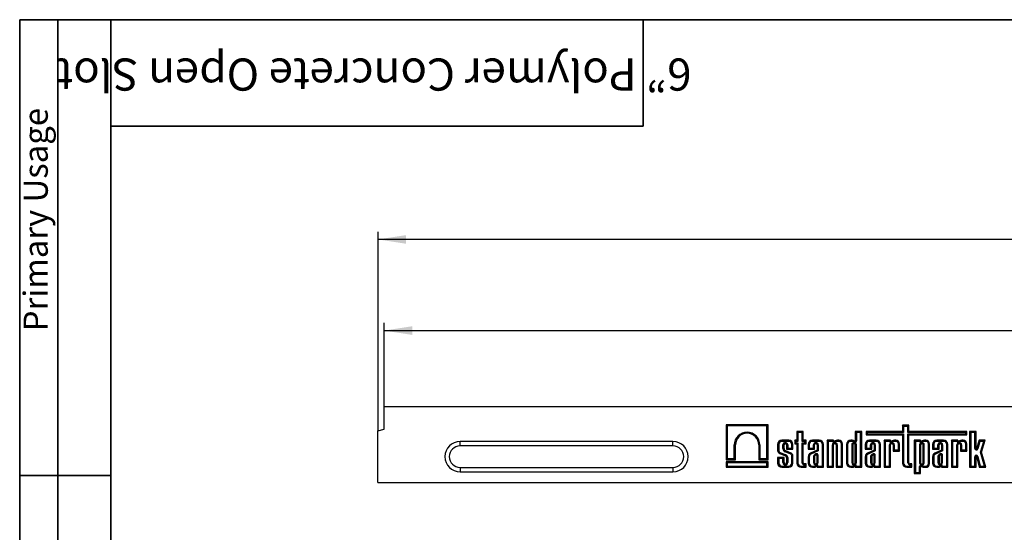
# Model space of a CAD drawing. Units: inches. Extents: x 1.6 to 81.7, y 0.2 to 57.3.
# Drawn here: x 1.6 to 27.1, y 44 to 57.3 of the extents above; entities that cross this region are included whole.
import ezdxf

# ---------------------------------------------------------------- set-up
doc = ezdxf.new("R2010")
doc.units = ezdxf.units.IN
doc.header["$LTSCALE"] = 5
doc.header["$MEASUREMENT"] = 0
doc.linetypes.add('SLD-Solid', pattern=[0])
doc.layers.add('FORMAT', color=7, linetype='SLD-Solid')
doc.styles.add('SLDTEXTSTYLE0', font='CALIBRII.TTF')
doc.styles.add('SLDTEXTSTYLE1', font='CALIBRII.TTF', dxfattribs={"bigfont": 'bigfont'})
doc.styles.add('SLDTEXTSTYLE4', font='CALIBRI.TTF')
doc.dimstyles.new('SLDDIMSTYLE0', dxfattribs={"dimtxt": 0.729167, "dimasz": 0.729167, "dimexe": 0, "dimexo": 0.0625, "dimgap": 0.182292, "dimtad": 2, "dimdec": 6, "dimrnd": 1e-09, "dimzin": 12, "dimdsep": 46, "dimtxsty": 'SLDTEXTSTYLE0', "dimsah": 1, "dimcen": 0.09, "dimadec": 0, "dimazin": 3, "dimtfac": 1, "dimtdec": 1, "dimtofl": 0, "dimtmove": 0, "dimatfit": 3, "dimfxl": 1, "dimfrac": 2, "dimtolj": 1, "dimtzin": 12, "dimarcsym": 0})

# ---------------------------------------------------------------- blocks, each defined once
blk = doc.blocks.new('_D')
at = {"layer": 'FORMAT'}
for p, q in [((30.724, 49.995), (31.262, 49.995)), ((11.01, 47.257), (11.01, 49.423)), ((11.01, 49.226), (50.38, 49.226)), ((50.38, 47.257), (50.38, 49.423))]:
    blk.add_line(p, q, dxfattribs=at)
for points in [[(11.01, 49.226), (11.739, 49.114), (11.739, 49.338)], [(50.38, 49.226), (49.651, 49.338), (49.651, 49.114)]]:
    blk.add_solid(points, dxfattribs=at)
at = {"layer": 'FORMAT', "attachment_point": 1, "style": 'SLDTEXTSTYLE4'}
for s, insert, char_height in [('3', (30.817, 50.633), 0.521), ('39', (29.645, 50.351), 0.7292), ('"', (31.355, 50.351), 0.729), ('8', (30.817, 49.92), 0.521)]:
    blk.add_mtext(s, dxfattribs=dict(at, insert=insert, char_height=char_height))
blk = doc.blocks.new('_D_2')
at = {"layer": 'FORMAT'}
for p, q in [((30.645, 52.357), (31.183, 52.357)), ((10.853, 46.625), (10.853, 51.785)), ((50.38, 47.257), (50.38, 51.785)), ((50.38, 51.588), (10.853, 51.588))]:
    blk.add_line(p, q, dxfattribs=at)
for points in [[(10.853, 51.588), (11.582, 51.476), (11.582, 51.7)], [(50.38, 51.588), (49.651, 51.7), (49.651, 51.476)]]:
    blk.add_solid(points, dxfattribs=at)
at = {"layer": 'FORMAT', "attachment_point": 1, "style": 'SLDTEXTSTYLE4'}
for s, insert, char_height in [('1', (30.738, 52.996), 0.521), ('39', (29.566, 52.713), 0.7292), ('"', (31.276, 52.713), 0.729), ('2', (30.738, 52.283), 0.521)]:
    blk.add_mtext(s, dxfattribs=dict(at, insert=insert, char_height=char_height))

msp = doc.modelspace()

# ---------------------------------------------------------------- linework, layer by layer
at = {"color": 7, "linetype": 'SLD-Solid', "lineweight": 25}
for p, q in [((11.010209, 46.6669105), (11.010209, 47.2574617)), ((11.010209, 47.2574617), (50.3802878, 47.2574617)), ((10.8527287, 46.6247138), (11.010209, 46.6669105)), ((19.8684767, 46.7850207), (19.8684767, 45.8781104)), ((20.9520923, 46.7850207), (19.8684767, 46.7850207)), ((19.8971358, 46.7563617), (19.8684767, 46.7850207)), ((20.9234332, 46.7563617), (19.8971358, 46.7563617)), ((19.8971358, 46.7563617), (19.8971358, 45.9067695)), ((20.9234332, 46.7563617), (20.9520923, 46.7850207)), ((20.9234332, 45.9067695), (20.9234332, 46.7563617)), ((20.9520923, 45.8781104), (20.9520923, 46.7850207)), ((24.6013383, 46.7729881), (24.4358724, 46.7729881)), ((24.4358724, 46.7729881), (24.4358724, 46.6141143)), ((24.4645315, 46.744329), (24.4358724, 46.7729881)), ((24.4645315, 46.744329), (24.4645315, 46.5854552)), ((24.5726792, 46.744329), (24.4645315, 46.744329)), ((24.5726792, 46.744329), (24.6013383, 46.7729881)), ((24.5726792, 46.5854552), (24.5726792, 46.744329)), ((24.6013383, 46.6141143), (24.6013383, 46.7729881)), ((10.8527287, 45.2889577), (10.8527287, 46.6247138)), ((21.8639861, 46.6141143), (21.6985202, 46.6141143)), ((21.6985202, 46.6141143), (21.6985202, 46.3833315)), ((21.7271792, 46.5854552), (21.6985202, 46.6141143)), ((21.7271792, 46.5854552), (21.7271792, 46.3546724)), ((21.835327, 46.5854552), (21.7271792, 46.5854552)), ((21.835327, 46.5854552), (21.8639861, 46.6141143)), ((21.835327, 46.3546724), (21.835327, 46.5854552)), ((21.8639861, 46.3833315), (21.8639861, 46.6141143)), ((23.3781947, 46.6141143), (23.2127288, 46.6141143)), ((23.2127288, 46.6141143), (23.2127288, 46.3650167)), ((23.2413879, 46.5854552), (23.2127288, 46.6141143)), ((23.3495356, 46.5854552), (23.2413879, 46.5854552)), ((23.2413879, 46.5854552), (23.2413879, 46.3650167)), ((23.3495356, 46.5854552), (23.3781947, 46.6141143)), ((23.3495356, 45.7113176), (23.3495356, 46.5854552)), ((23.3781947, 45.6826585), (23.3781947, 46.6141143)), ((24.4358724, 46.6141143), (23.4930701, 46.6141143)), ((23.4930701, 46.6141143), (23.4930701, 46.5219259)), ((23.5217292, 46.5854552), (23.4930701, 46.6141143)), ((23.5217292, 46.550585), (23.4930701, 46.5219259)), ((23.4930701, 46.5219259), (24.4358724, 46.5219259)), ((24.4645315, 46.5854552), (23.5217292, 46.5854552)), ((23.5217292, 46.5854552), (23.5217292, 46.550585)), ((23.5217292, 46.550585), (24.4645315, 46.550585)), ((24.4645315, 46.5854552), (24.4358724, 46.6141143)), ((24.4645315, 46.550585), (24.4358724, 46.5219259)), ((24.4358724, 46.5219259), (24.4358724, 45.7935824)), ((24.4645315, 46.550585), (24.4645315, 45.7935824)), ((24.5726792, 46.5854552), (24.6013383, 46.6141143)), ((26.071681, 46.5854552), (24.5726792, 46.5854552)), ((24.5726792, 46.550585), (24.6013383, 46.5219259)), ((24.5726792, 46.550585), (26.071681, 46.550585)), ((24.5726792, 45.802036), (24.5726792, 46.550585)), ((26.1003401, 46.6141143), (24.6013383, 46.6141143)), ((24.6013383, 46.5219259), (26.1003401, 46.5219259)), ((24.6013383, 45.802036), (24.6013383, 46.5219259)), ((26.071681, 46.5854552), (26.1003401, 46.6141143)), ((26.071681, 46.550585), (26.071681, 46.5854552)), ((26.071681, 46.550585), (26.1003401, 46.5219259)), ((26.1003401, 46.5219259), (26.1003401, 46.6141143)), ((26.338955, 46.6131893), (26.1734891, 46.6131893)), ((26.1734891, 46.6131893), (26.1734891, 45.6826585)), ((26.2021482, 46.5845303), (26.1734891, 46.6131893)), ((26.2021482, 46.5845303), (26.2021482, 45.7113176)), ((26.3102959, 46.5845303), (26.2021482, 46.5845303)), ((26.3102959, 46.5845303), (26.338955, 46.6131893)), ((26.3102959, 46.1690213), (26.3102959, 46.5845303)), ((26.338955, 46.1690213), (26.338955, 46.6131893)), ((18.490524, 46.3519499), (12.978713, 46.3519499)), ((12.978713, 46.2382982), (12.978713, 46.3519499)), ((18.490524, 46.2382982), (12.978713, 46.2382982)), ((18.490524, 46.2382982), (18.490524, 46.3519499)), ((20.0797029, 45.9067695), (20.0797029, 46.2617068)), ((20.0797029, 46.2617068), (20.108362, 46.2617068)), ((20.108362, 45.8781104), (20.108362, 46.2617068)), ((20.7408661, 46.2617069), (20.712207, 46.2617068)), ((20.712207, 46.2617068), (20.712207, 45.8781104)), ((20.7408661, 46.2617069), (20.7408661, 45.9067695)), ((21.2018279, 46.2724077), (21.2018279, 46.1105896)), ((21.230487, 46.2724077), (21.2018279, 46.2724077)), ((21.230487, 46.2724077), (21.230487, 46.1130384)), ((21.4868637, 46.3833315), (21.3127517, 46.3833315)), ((21.3127517, 46.3546724), (21.3127517, 46.3833315)), ((21.4868637, 46.3546724), (21.3127517, 46.3546724)), ((21.3386347, 46.1727103), (21.3386347, 46.2646491)), ((21.3386347, 46.2646491), (21.3672938, 46.2646491)), ((21.3386347, 46.1727103), (21.3672938, 46.1727401)), ((21.3672938, 46.1727401), (21.3672938, 46.2646491)), ((21.4609807, 46.2646493), (21.4323216, 46.2646491)), ((21.4323216, 46.2646491), (21.4323216, 46.1487315)), ((21.4609807, 46.1773906), (21.4323216, 46.1487315)), ((21.4323216, 46.1487315), (21.5977875, 46.1487315)), ((21.4609807, 46.2646493), (21.4609807, 46.1773906)), ((21.4609807, 46.1773906), (21.5691285, 46.1773906)), ((21.4868637, 46.3546724), (21.4868637, 46.3833315)), ((21.5691285, 46.2724077), (21.5977875, 46.2724077)), ((21.5691285, 46.1773906), (21.5691285, 46.2724077)), ((21.5691285, 46.1773906), (21.5977875, 46.1487315)), ((21.5977875, 46.1487315), (21.5977875, 46.2724077)), ((21.6985202, 46.3833315), (21.6472165, 46.3833315)), ((21.6472165, 46.3833315), (21.6472165, 46.2887825)), ((21.6758756, 46.3546724), (21.6472165, 46.3833315)), ((21.6758756, 46.3174416), (21.6472165, 46.2887825)), ((21.6472165, 46.2887825), (21.6985202, 46.2887825)), ((21.6758756, 46.3546724), (21.6758756, 46.3174416)), ((21.7271792, 46.3546724), (21.6758756, 46.3546724)), ((21.6758756, 46.3174416), (21.7271792, 46.3174416)), ((21.7271792, 46.3546724), (21.6985202, 46.3833315)), ((21.7271792, 46.3174416), (21.6985202, 46.2887825)), ((21.6985202, 46.2887825), (21.6985202, 45.7935824)), ((21.7271792, 46.3174416), (21.7271792, 45.7935824)), ((21.835327, 46.3546724), (21.8639861, 46.3833315)), ((21.9088699, 46.3546724), (21.835327, 46.3546724)), ((21.835327, 45.802036), (21.835327, 46.3174416)), ((21.835327, 46.3174416), (21.8639861, 46.2887825)), ((21.835327, 46.3174416), (21.9088699, 46.3174416)), ((21.937529, 46.3833315), (21.8639861, 46.3833315)), ((21.8639861, 45.802036), (21.8639861, 46.2887825)), ((21.8639861, 46.2887825), (21.937529, 46.2887825)), ((21.9088699, 46.3546724), (21.937529, 46.3833315)), ((21.9088699, 46.3174416), (21.9088699, 46.3546724)), ((21.9088699, 46.3174416), (21.937529, 46.2887825)), ((21.937529, 46.2887825), (21.937529, 46.3833315)), ((21.9929002, 46.2724077), (21.9929002, 46.1487315)), ((22.0215593, 46.2724077), (21.9929002, 46.2724077)), ((22.0215593, 46.1773906), (21.9929002, 46.1487315)), ((21.9929002, 46.1487315), (22.1583661, 46.1487315)), ((22.0215593, 46.2724077), (22.0215593, 46.1773906)), ((22.0215593, 46.1773906), (22.129707, 46.1773906)), ((22.277936, 46.3833315), (22.1038241, 46.3833315)), ((22.1038241, 46.3546724), (22.1038241, 46.3833315)), ((22.277936, 46.3546724), (22.1038241, 46.3546724)), ((22.129707, 46.2646491), (22.1583661, 46.2646491)), ((22.129707, 46.1773906), (22.129707, 46.2646491)), ((22.129707, 46.1773906), (22.1583661, 46.1487315)), ((22.1583661, 46.1487315), (22.1583661, 46.2646491)), ((22.252053, 46.2646493), (22.2233939, 46.2646491)), ((22.2233939, 46.2646491), (22.2233939, 46.1278318)), ((22.252053, 46.2646493), (22.252053, 46.1092731)), ((22.277936, 46.3546724), (22.277936, 46.3833315)), ((22.3602008, 46.2724077), (22.3888598, 46.2724077)), ((22.3602008, 45.7113176), (22.3602008, 46.2724077)), ((22.3888598, 45.6826585), (22.3888598, 46.2724077)), ((22.6499379, 46.3833315), (22.484472, 46.3833315)), ((22.484472, 46.3833315), (22.484472, 45.6826585)), ((22.513131, 46.3546724), (22.484472, 46.3833315)), ((22.513131, 46.3546724), (22.513131, 45.7113176)), ((22.6223937, 46.3546724), (22.513131, 46.3546724)), ((22.6212788, 46.2646491), (22.6499379, 46.2646491)), ((22.6212788, 45.7113176), (22.6212788, 46.2646491)), ((22.6302353, 46.363629), (22.6499379, 46.3833315)), ((22.6302353, 46.363629), (22.6499379, 46.363629)), ((22.6499379, 46.363629), (22.6499379, 46.3833315)), ((22.6499379, 45.6826585), (22.6499379, 46.2646491)), ((22.689912, 46.3700539), (22.6611689, 46.3565065)), ((22.6733876, 46.3305826), (22.6611689, 46.3565065)), ((22.7010599, 46.3436253), (22.6733876, 46.3305826)), ((22.7436248, 46.2646493), (22.7149657, 46.2646491)), ((22.7149657, 46.2646491), (22.7149657, 45.6826585)), ((22.7436248, 46.2646493), (22.7436248, 45.7113176)), ((22.7834861, 46.3833315), (22.7470283, 46.3833315)), ((22.7834861, 46.3546724), (22.7484553, 46.3546724)), ((22.7834861, 46.3546724), (22.7834861, 46.3833315)), ((22.8517725, 46.286386), (22.8804316, 46.286386)), ((22.8517725, 45.7113176), (22.8517725, 46.286386)), ((22.8804316, 45.6826585), (22.8804316, 46.286386)), ((22.9822351, 46.2724077), (22.9822351, 45.7935824)), ((23.0108941, 46.2724077), (22.9822351, 46.2724077)), ((23.0108941, 46.2724077), (23.0108941, 45.7935824)), ((23.1304069, 46.3833315), (23.0931589, 46.3833315)), ((23.0931589, 46.3546724), (23.0931589, 46.3833315)), ((23.1296467, 46.3546724), (23.0931589, 46.3546724)), ((23.1190419, 46.2646491), (23.1190419, 45.8027537)), ((23.1190419, 46.2646491), (23.147701, 46.2646491)), ((23.147701, 46.2646491), (23.147701, 45.8027534)), ((23.1803577, 46.3379139), (23.1995749, 46.3591752)), ((23.2413879, 46.3650167), (23.2127288, 46.3650167)), ((23.2413879, 46.2646491), (23.2127288, 46.2646491)), ((23.2127288, 45.8027534), (23.2127288, 46.2646491)), ((23.2413879, 45.8027534), (23.2413879, 46.2646491)), ((23.4708047, 46.2724077), (23.4708047, 46.1487315)), ((23.4994637, 46.2724077), (23.4708047, 46.2724077)), ((23.4994637, 46.1773906), (23.4708047, 46.1487315)), ((23.4708047, 46.1487315), (23.6362706, 46.1487315)), ((23.4994637, 46.2724077), (23.4994637, 46.1773906)), ((23.4994637, 46.1773906), (23.6076115, 46.1773906)), ((23.7558405, 46.3833315), (23.5817285, 46.3833315)), ((23.5817285, 46.3546724), (23.5817285, 46.3833315)), ((23.7558405, 46.3546724), (23.5817285, 46.3546724)), ((23.6076115, 46.2646491), (23.6362706, 46.2646491)), ((23.6076115, 46.1773906), (23.6076115, 46.2646491)), ((23.6076115, 46.1773906), (23.6362706, 46.1487315)), ((23.6362706, 46.1487315), (23.6362706, 46.2646491)), ((23.7299575, 46.2646493), (23.7012984, 46.2646491)), ((23.7012984, 46.2646491), (23.7012984, 46.1278318)), ((23.7299575, 46.2646493), (23.7299575, 46.1092731)), ((23.7558405, 46.3546724), (23.7558405, 46.3833315)), ((23.8381052, 46.2724077), (23.8667643, 46.2724077)), ((23.8381052, 45.7113176), (23.8381052, 46.2724077)), ((23.8667643, 45.6826585), (23.8667643, 46.2724077)), ((24.1265366, 46.3833315), (23.9610707, 46.3833315)), ((23.9610707, 46.3833315), (23.9610707, 45.6826585)), ((23.9897297, 46.3546724), (23.9610707, 46.3833315)), ((23.9897297, 46.3546724), (23.9897297, 45.7113176)), ((24.0989924, 46.3546724), (23.9897297, 46.3546724)), ((24.0978775, 46.2646491), (24.1265366, 46.2646491)), ((24.0978775, 45.7113176), (24.0978775, 46.2646491)), ((24.106834, 46.363629), (24.1265366, 46.3833315)), ((24.106834, 46.363629), (24.1265366, 46.363629)), ((24.1265366, 46.363629), (24.1265366, 46.3833315)), ((24.1265366, 45.6826585), (24.1265366, 46.2646491)), ((24.1665107, 46.3700539), (24.1377676, 46.3565065)), ((24.1499863, 46.3305826), (24.1377676, 46.3565065)), ((24.1776586, 46.3436253), (24.1499863, 46.3305826)), ((24.2202235, 46.2646493), (24.1915644, 46.2646491)), ((24.1915644, 46.2646491), (24.1915644, 46.1030357)), ((24.2202235, 46.2646493), (24.2202235, 46.1316948)), ((24.2600848, 46.3833315), (24.223627, 46.3833315)), ((24.2600848, 46.3546724), (24.225054, 46.3546724)), ((24.2600848, 46.3546724), (24.2600848, 46.3833315)), ((24.3283712, 46.286386), (24.3570303, 46.286386)), ((24.3283712, 46.1316948), (24.3283712, 46.286386)), ((24.3570303, 46.1030357), (24.3570303, 46.286386)), ((24.904687, 46.3833315), (24.7392211, 46.3833315)), ((24.7392211, 46.3833315), (24.7392211, 45.5231442)), ((24.7678801, 46.3546724), (24.7392211, 46.3833315)), ((24.8771428, 46.3546724), (24.7678801, 46.3546724)), ((24.7678801, 46.3546724), (24.7678801, 45.5518032)), ((24.8760279, 46.2646491), (24.904687, 46.2646491)), ((24.8760279, 46.2646491), (24.8760279, 45.8013411)), ((24.8849844, 46.363629), (24.904687, 46.3833315)), ((24.8849844, 46.363629), (24.904687, 46.363629)), ((24.904687, 46.363629), (24.904687, 46.3833315)), ((24.904687, 46.2646491), (24.904687, 45.8013409)), ((24.9446611, 46.3700539), (24.915918, 46.3565065)), ((24.9281367, 46.3305826), (24.915918, 46.3565065)), ((24.9558089, 46.3436253), (24.9281367, 46.3305826)), ((24.9983739, 46.2646491), (24.9697148, 46.2646491)), ((24.9697148, 45.8013409), (24.9697148, 46.2646491)), ((24.9983739, 45.8013409), (24.9983739, 46.2646491)), ((25.0382352, 46.3833315), (25.0017774, 46.3833315)), ((25.0382352, 46.3546724), (25.0032044, 46.3546724)), ((25.0382352, 46.3546724), (25.0382352, 46.3833315)), ((25.1065216, 46.286386), (25.1351807, 46.286386)), ((25.1065216, 45.779604), (25.1065216, 46.286386)), ((25.1351807, 45.779604), (25.1351807, 46.286386)), ((25.2141145, 46.2724077), (25.2141145, 46.1487315)), ((25.2427735, 46.2724077), (25.2141145, 46.2724077)), ((25.2427735, 46.1773906), (25.2141145, 46.1487315)), ((25.2141145, 46.1487315), (25.3795804, 46.1487315)), ((25.2427735, 46.2724077), (25.2427735, 46.1773906)), ((25.2427735, 46.1773906), (25.3509213, 46.1773906)), ((25.4991503, 46.3833315), (25.3250383, 46.3833315)), ((25.3250383, 46.3546724), (25.3250383, 46.3833315)), ((25.4991503, 46.3546724), (25.3250383, 46.3546724)), ((25.3509213, 46.1773906), (25.3509213, 46.2646491)), ((25.3509213, 46.2646491), (25.3795804, 46.2646491)), ((25.3509213, 46.1773906), (25.3795804, 46.1487315)), ((25.3795804, 46.1487315), (25.3795804, 46.2646491)), ((25.4732673, 46.2646493), (25.4446082, 46.2646491)), ((25.4446082, 46.2646491), (25.4446082, 46.1278318)), ((25.4732673, 46.2646493), (25.4732673, 46.1092731)), ((25.4991503, 46.3546724), (25.4991503, 46.3833315)), ((25.581415, 46.2724077), (25.6100741, 46.2724077)), ((25.581415, 45.7113176), (25.581415, 46.2724077)), ((25.6100741, 45.6826585), (25.6100741, 46.2724077)), ((25.8698464, 46.3833315), (25.7043805, 46.3833315)), ((25.7043805, 46.3833315), (25.7043805, 45.6826585)), ((25.7330395, 46.3546724), (25.7043805, 46.3833315)), ((25.7330395, 46.3546724), (25.7330395, 45.7113176)), ((25.8423022, 46.3546724), (25.7330395, 46.3546724)), ((25.8411873, 45.7113176), (25.8411873, 46.2646491)), ((25.8411873, 46.2646491), (25.8698464, 46.2646491)), ((25.8501438, 46.363629), (25.8698464, 46.3833315)), ((25.8501438, 46.363629), (25.8698464, 46.363629)), ((25.8698464, 46.363629), (25.8698464, 46.3833315)), ((25.8698464, 45.6826585), (25.8698464, 46.2646491)), ((25.9098205, 46.3700539), (25.8810774, 46.3565065)), ((25.8932961, 46.3305826), (25.8810774, 46.3565065)), ((25.9209684, 46.3436253), (25.8932961, 46.3305826)), ((25.9635333, 46.2646493), (25.9348742, 46.2646491)), ((25.9348742, 46.2646491), (25.9348742, 46.1030357)), ((25.9635333, 46.2646493), (25.9635333, 46.1316948)), ((26.0033946, 46.3833315), (25.9669368, 46.3833315)), ((26.0033946, 46.3546724), (25.9683638, 46.3546724)), ((26.0033946, 46.3546724), (26.0033946, 46.3833315)), ((26.071681, 46.286386), (26.1003401, 46.286386)), ((26.071681, 46.1316948), (26.071681, 46.286386)), ((26.1003401, 46.1030357), (26.1003401, 46.286386)), ((26.3102959, 46.1690213), (26.338955, 46.1690213)), ((26.41772, 46.3833315), (26.3543864, 46.1668108)), ((26.3818928, 46.158765), (26.3543864, 46.1668108)), ((26.439197, 46.3546724), (26.3818928, 46.158765)), ((26.5768233, 46.3833315), (26.41772, 46.3833315)), ((26.439197, 46.3546724), (26.41772, 46.3833315)), ((26.5378168, 46.3546724), (26.439197, 46.3546724)), ((26.4498797, 46.0738717), (26.5378168, 46.3546724)), ((26.4798391, 46.073641), (26.5768233, 46.3833315)), ((26.5378168, 46.3546724), (26.5768233, 46.3833315)), ((19.8971358, 45.9067695), (19.8684767, 45.8781104)), ((19.8971358, 45.9067695), (20.0797029, 45.9067695)), ((20.0797029, 45.9067695), (20.108362, 45.8781104)), ((20.7408661, 45.9067695), (20.712207, 45.8781104)), ((20.7408661, 45.9067695), (20.9234332, 45.9067695)), ((20.9234332, 45.9067695), (20.9520923, 45.8781104)), ((21.3672938, 45.9364291), (21.2018279, 45.9364291)), ((21.2018279, 45.9364291), (21.2018279, 45.7935824)), ((21.230487, 45.90777), (21.2018279, 45.9364291)), ((21.230487, 45.90777), (21.230487, 45.7935824)), ((21.3386347, 45.90777), (21.230487, 45.90777)), ((21.2554325, 46.043347), (21.4014244, 45.978883)), ((21.2664885, 46.0697938), (21.412513, 46.0053154)), ((21.3386347, 45.90777), (21.3672938, 45.9364291)), ((21.3386347, 45.8027536), (21.3386347, 45.90777)), ((21.3672938, 45.8027534), (21.3672938, 45.9364291)), ((21.5393096, 46.0216917), (21.3987446, 46.0840888)), ((21.5503031, 46.0481675), (21.4098313, 46.1105233)), ((21.4323216, 45.9385385), (21.4323216, 45.8027534)), ((21.4609807, 45.9399371), (21.4609807, 45.8027534)), ((21.5691285, 45.7935824), (21.5691285, 45.9872447)), ((21.5977875, 45.7935824), (21.5977875, 45.9900273)), ((21.9929002, 45.9580223), (21.9929002, 45.7935824)), ((22.0215591, 45.9579173), (21.9929002, 45.9580223)), ((22.0215591, 45.9579173), (22.0215593, 45.7935824)), ((22.2233939, 46.1278318), (22.0522533, 46.0511038)), ((22.252053, 46.1092731), (22.0642281, 46.0250649)), ((22.129707, 45.9600478), (22.129707, 45.8027537)), ((22.1583661, 45.958303), (22.1583661, 45.8027534)), ((22.1928591, 46.0285782), (22.160508, 46.0122398)), ((22.205616, 46.0029143), (22.1755172, 45.9877134)), ((22.252053, 46.1092731), (22.2233939, 46.1278318)), ((22.2233939, 45.8027534), (22.2233939, 45.9950614)), ((22.252053, 45.8027534), (22.252053, 45.9980249)), ((23.4708047, 45.9580223), (23.4708047, 45.7935824)), ((23.4994636, 45.9579173), (23.4708047, 45.9580223)), ((23.4994636, 45.9579173), (23.4994637, 45.7935824)), ((23.7012984, 46.1278318), (23.5301578, 46.0511038)), ((23.7299575, 46.1092731), (23.5421325, 46.0250649)), ((23.6076115, 45.9600478), (23.6076115, 45.8027536)), ((23.6362706, 45.958303), (23.6362706, 45.8027534)), ((23.6707635, 46.0285782), (23.6384124, 46.0122398)), ((23.6835205, 46.0029143), (23.6534217, 45.9877134)), ((23.7299575, 46.1092731), (23.7012984, 46.1278318)), ((23.7012984, 45.8027534), (23.7012984, 45.9950614)), ((23.7299575, 45.8027534), (23.7299575, 45.9980249)), ((24.2202235, 46.1316948), (24.1915644, 46.1030357)), ((24.1915644, 46.1030357), (24.3570303, 46.1030357)), ((24.2202235, 46.1316948), (24.3283712, 46.1316948)), ((24.3283712, 46.1316948), (24.3570303, 46.1030357)), ((25.2141145, 45.9580223), (25.2141145, 45.7935824)), ((25.2427734, 45.9579173), (25.2141145, 45.9580223)), ((25.2427734, 45.9579173), (25.2427735, 45.7935824)), ((25.4446082, 46.1278318), (25.2734676, 46.0511038)), ((25.4732673, 46.1092731), (25.2854423, 46.0250649)), ((25.3509213, 45.9600478), (25.3509213, 45.8027537)), ((25.3795804, 45.958303), (25.3795804, 45.8027534)), ((25.4140733, 46.0285782), (25.3817222, 46.0122398)), ((25.4268303, 46.0029143), (25.3967315, 45.9877134)), ((25.4732673, 46.1092731), (25.4446082, 46.1278318)), ((25.4446082, 45.8027534), (25.4446082, 45.9950614)), ((25.4732673, 45.8027534), (25.4732673, 45.9980249)), ((25.9635333, 46.1316948), (25.9348742, 46.1030357)), ((25.9348742, 46.1030357), (26.1003401, 46.1030357)), ((25.9635333, 46.1316948), (26.071681, 46.1316948)), ((26.071681, 46.1316948), (26.1003401, 46.1030357)), ((26.3102959, 45.7113176), (26.3102959, 45.957731)), ((26.3102959, 45.957731), (26.338955, 45.957731)), ((26.338955, 45.6826585), (26.338955, 45.957731)), ((26.3823021, 45.9664675), (26.3544746, 45.959614)), ((26.3544746, 45.959614), (26.422685, 45.6826585)), ((26.3823021, 45.9664675), (26.4451421, 45.7113176)), ((26.4498797, 46.0738717), (26.4798391, 46.073641)), ((26.5573184, 45.7113176), (26.4498797, 46.0738717)), ((26.5957021, 45.6826585), (26.4798391, 46.073641)), ((12.978713, 45.6781999), (12.978713, 45.5645483)), ((12.978713, 45.6781999), (18.490524, 45.6781999)), ((18.490524, 45.6781999), (18.490524, 45.5645483)), ((19.8684767, 45.8781104), (20.108362, 45.8781104)), ((20.9520923, 45.8263845), (19.8684767, 45.8263845)), ((19.8684767, 45.8263845), (19.8684767, 45.6826585)), ((19.8971358, 45.7977255), (19.8684767, 45.8263845)), ((19.8971358, 45.7113176), (19.8684767, 45.6826585)), ((19.8684767, 45.6826585), (20.9520923, 45.6826585)), ((19.8971358, 45.7977255), (19.8971358, 45.7113176)), ((20.9234332, 45.7977255), (19.8971358, 45.7977255)), ((19.8971358, 45.7113176), (20.9234332, 45.7113176)), ((20.712207, 45.8781104), (20.9520923, 45.8781104)), ((20.9234332, 45.7977255), (20.9520923, 45.8263845)), ((20.9234332, 45.7113176), (20.9234332, 45.7977255)), ((20.9234332, 45.7113176), (20.9520923, 45.6826585)), ((20.9520923, 45.6826585), (20.9520923, 45.8263845)), ((21.230487, 45.7935824), (21.2018279, 45.7935824)), ((21.3127517, 45.7113176), (21.3127517, 45.6826585)), ((21.3127517, 45.7113176), (21.4868637, 45.7113176)), ((21.3127517, 45.6826585), (21.4868637, 45.6826585)), ((21.3386347, 45.8027536), (21.3672938, 45.8027534)), ((21.4609807, 45.8027534), (21.4323216, 45.8027534)), ((21.4868637, 45.7113176), (21.4868637, 45.6826585)), ((21.5691285, 45.7935824), (21.5977875, 45.7935824)), ((21.7271792, 45.7935824), (21.6985202, 45.7935824)), ((21.809444, 45.7113176), (21.809444, 45.6826585)), ((21.809444, 45.7113176), (21.9088699, 45.7113176)), ((21.809444, 45.6826585), (21.937529, 45.6826585)), ((21.835327, 45.802036), (21.8639861, 45.802036)), ((21.937529, 45.774305), (21.891717, 45.774305)), ((21.891717, 45.7456459), (21.891717, 45.774305)), ((21.9088699, 45.7456459), (21.891717, 45.7456459)), ((21.9088699, 45.7456459), (21.937529, 45.774305)), ((21.9088699, 45.7113176), (21.9088699, 45.7456459)), ((21.9088699, 45.7113176), (21.937529, 45.6826585)), ((21.937529, 45.6826585), (21.937529, 45.774305)), ((22.0215593, 45.7935824), (21.9929002, 45.7935824)), ((22.1038241, 45.7113176), (22.1038241, 45.6826585)), ((22.1038241, 45.7113176), (22.1403118, 45.7113176)), ((22.1038241, 45.6826585), (22.141072, 45.6826585)), ((22.129707, 45.8027537), (22.1583661, 45.8027534)), ((22.1910228, 45.7280761), (22.21024, 45.7068148)), ((22.252053, 45.8027534), (22.2233939, 45.8027534)), ((22.2233939, 45.7009733), (22.2233939, 45.6826585)), ((22.2417088, 45.7009733), (22.2233939, 45.7009733)), ((22.2417088, 45.7009733), (22.2233939, 45.6826585)), ((22.2233939, 45.6826585), (22.3888598, 45.6826585)), ((22.250558, 45.7113176), (22.3602008, 45.7113176)), ((22.3602008, 45.7113176), (22.3888598, 45.6826585)), ((22.513131, 45.7113176), (22.484472, 45.6826585)), ((22.484472, 45.6826585), (22.6499379, 45.6826585)), ((22.513131, 45.7113176), (22.6212788, 45.7113176)), ((22.6212788, 45.7113176), (22.6499379, 45.6826585)), ((22.7436248, 45.7113176), (22.7149657, 45.6826585)), ((22.7149657, 45.6826585), (22.8804316, 45.6826585)), ((22.7436248, 45.7113176), (22.8517725, 45.7113176)), ((22.8517725, 45.7113176), (22.8804316, 45.6826585)), ((23.0108941, 45.7935824), (22.9822351, 45.7935824)), ((23.0931589, 45.7113176), (23.0931589, 45.6826585)), ((23.0931589, 45.7113176), (23.1296467, 45.7113176)), ((23.0931589, 45.6826585), (23.1304069, 45.6826585)), ((23.1190419, 45.8027537), (23.147701, 45.8027534)), ((23.1803577, 45.7280761), (23.1995749, 45.7068148)), ((23.2413879, 45.8027534), (23.2127288, 45.8027534)), ((23.2127288, 45.7009733), (23.2127288, 45.6826585)), ((23.2310436, 45.7009733), (23.2127288, 45.7009733)), ((23.2310436, 45.7009733), (23.2127288, 45.6826585)), ((23.2127288, 45.6826585), (23.3781947, 45.6826585)), ((23.2398928, 45.7113176), (23.3495356, 45.7113176)), ((23.3495356, 45.7113176), (23.3781947, 45.6826585)), ((23.4994637, 45.7935824), (23.4708047, 45.7935824)), ((23.5817285, 45.7113176), (23.5817285, 45.6826585)), ((23.5817285, 45.7113176), (23.6182163, 45.7113176)), ((23.5817285, 45.6826585), (23.6189765, 45.6826585)), ((23.6076115, 45.8027536), (23.6362706, 45.8027534)), ((23.6689273, 45.7280761), (23.6881445, 45.7068148)), ((23.7299575, 45.8027534), (23.7012984, 45.8027534)), ((23.7012984, 45.7009733), (23.7012984, 45.6826585)), ((23.7196132, 45.7009733), (23.7012984, 45.7009733)), ((23.7196132, 45.7009733), (23.7012984, 45.6826585)), ((23.7012984, 45.6826585), (23.8667643, 45.6826585)), ((23.7284624, 45.7113176), (23.8381052, 45.7113176)), ((23.8381052, 45.7113176), (23.8667643, 45.6826585)), ((23.9897297, 45.7113176), (23.9610707, 45.6826585)), ((23.9610707, 45.6826585), (24.1265366, 45.6826585)), ((23.9897297, 45.7113176), (24.0978775, 45.7113176)), ((24.0978775, 45.7113176), (24.1265366, 45.6826585)), ((24.4645315, 45.7935824), (24.4358724, 45.7935824)), ((24.5467962, 45.7113176), (24.5467962, 45.6826585)), ((24.5467962, 45.7113176), (24.6462221, 45.7113176)), ((24.5467962, 45.6826585), (24.6748812, 45.6826585)), ((24.5726792, 45.802036), (24.6013383, 45.802036)), ((24.6748812, 45.774305), (24.6290693, 45.774305)), ((24.6290693, 45.7456459), (24.6290693, 45.774305)), ((24.6462221, 45.7456459), (24.6290693, 45.7456459)), ((24.6462221, 45.7456459), (24.6748812, 45.774305)), ((24.6462221, 45.7113176), (24.6462221, 45.7456459)), ((24.6462221, 45.7113176), (24.6748812, 45.6826585)), ((24.6748812, 45.6826585), (24.6748812, 45.774305)), ((24.8760279, 45.8013411), (24.904687, 45.8013409)), ((24.8760279, 45.5518032), (24.8760279, 45.7023611)), ((24.8760279, 45.7023611), (24.904687, 45.7023611)), ((24.904687, 45.5231442), (24.904687, 45.7023611)), ((24.9281367, 45.7354074), (24.915918, 45.7094836)), ((24.915918, 45.7094836), (24.9446611, 45.6959361)), ((24.9281367, 45.7354074), (24.9558089, 45.7223647)), ((24.9983739, 45.8013409), (24.9697148, 45.8013409)), ((25.0017774, 45.6826585), (25.0382352, 45.6826585)), ((25.0032044, 45.7113176), (25.0382352, 45.7113176)), ((25.0382352, 45.7113176), (25.0382352, 45.6826585)), ((25.1065216, 45.779604), (25.1351807, 45.779604)), ((25.2427735, 45.7935824), (25.2141145, 45.7935824)), ((25.3250383, 45.7113176), (25.3250383, 45.6826585)), ((25.3250383, 45.7113176), (25.3615261, 45.7113176)), ((25.3250383, 45.6826585), (25.3622863, 45.6826585)), ((25.3509213, 45.8027537), (25.3795804, 45.8027534)), ((25.4122371, 45.7280761), (25.4314543, 45.7068148)), ((25.4732673, 45.8027534), (25.4446082, 45.8027534)), ((25.4446082, 45.7009733), (25.4446082, 45.6826585)), ((25.462923, 45.7009733), (25.4446082, 45.7009733)), ((25.462923, 45.7009733), (25.4446082, 45.6826585)), ((25.4446082, 45.6826585), (25.6100741, 45.6826585)), ((25.4717722, 45.7113176), (25.581415, 45.7113176)), ((25.581415, 45.7113176), (25.6100741, 45.6826585)), ((25.7330395, 45.7113176), (25.7043805, 45.6826585)), ((25.7043805, 45.6826585), (25.8698464, 45.6826585)), ((25.7330395, 45.7113176), (25.8411873, 45.7113176)), ((25.8411873, 45.7113176), (25.8698464, 45.6826585)), ((26.2021482, 45.7113176), (26.1734891, 45.6826585)), ((26.1734891, 45.6826585), (26.338955, 45.6826585)), ((26.2021482, 45.7113176), (26.3102959, 45.7113176)), ((26.3102959, 45.7113176), (26.338955, 45.6826585)), ((26.4451421, 45.7113176), (26.422685, 45.6826585)), ((26.422685, 45.6826585), (26.5957021, 45.6826585)), ((26.4451421, 45.7113176), (26.5573184, 45.7113176)), ((26.5573184, 45.7113176), (26.5957021, 45.6826585)), ((12.978713, 45.5645483), (18.490524, 45.5645483)), ((24.7678801, 45.5518032), (24.7392211, 45.5231442)), ((24.7392211, 45.5231442), (24.904687, 45.5231442)), ((24.7678801, 45.5518032), (24.8760279, 45.5518032)), ((24.8760279, 45.5518032), (24.904687, 45.5231442)), ((10.8527287, 45.2889577), (50.1834374, 45.2889577))]:
    msp.add_line(p, q, dxfattribs=at)
for centre, radius, start, end in [((20.4102845, 46.261706), 0.3305816, 0.00015543, 179.99985805), ((20.4102845, 46.261706), 0.3019225, 0.00015543, 179.99984457), ((12.978713, 45.9582491), 0.3937008, 90, 270), ((12.978713, 45.9582491), 0.2800492, 90, 270), ((18.490524, 45.9582491), 0.3937008, 270, 90), ((18.490524, 45.9582491), 0.2800492, 270, 90), ((21.3127517, 46.2724077), 0.1109238, 90, 180), ((21.3127517, 46.2724077), 0.0822648, 90, 180), ((21.3998077, 46.2646489), 0.061173, 0.00041852, 179.99977755), ((21.4341644, 46.1728096), 0.0955297, 180.05953879, 248.23673393), ((21.3998077, 46.2646489), 0.0325139, 0.00041852, 179.99958148), ((21.4341644, 46.1728096), 0.0668707, 180.05953879, 248.66109109), ((21.4868637, 46.2724077), 0.1109238, 0, 90), ((21.4868637, 46.2724077), 0.0822648, 0, 90), ((22.1038241, 46.2724077), 0.1109238, 90, 180), ((22.1038241, 46.2724077), 0.0822648, 90, 180), ((22.19088, 46.2646489), 0.061173, 0.00037777, 179.99979921), ((22.19088, 46.2646489), 0.0325139, 0.00037777, 179.99962223), ((22.277936, 46.2724077), 0.1109238, 0, 90), ((22.277936, 46.2724077), 0.0822648, 0, 90), ((22.6824518, 46.2646489), 0.061173, 0.00041917, 179.99977721), ((22.6578119, 46.363629), 0.0365331, 194.19143748, 295.2358491), ((22.6578119, 46.363629), 0.007874, 180, 295.2358491), ((22.6824518, 46.2646489), 0.0325139, 0.00041917, 179.99958083), ((22.7683848, 46.1619751), 0.2223843, 95.5108308, 110.662965), ((22.7683848, 46.1619751), 0.1937252, 95.90474085, 110.33618585), ((22.7834861, 46.286386), 0.0969455, 360, 90), ((22.7834861, 46.286386), 0.0682864, 360, 90), ((23.0931589, 46.2724077), 0.1109238, 90, 180), ((23.0931589, 46.2724077), 0.0822648, 90, 180), ((23.1802149, 46.2646491), 0.061173, 0, 180), ((23.1237815, 46.250923), 0.1039151, 57.55011704, 86.76439351), ((23.1237815, 46.250923), 0.1325742, 56.97705775, 87.13547187), ((23.1802149, 46.2646491), 0.0325139, 0, 180), ((23.1677499, 46.3239652), 0.0188022, 47.89079046, 51.17292772), ((23.2048548, 46.3650167), 0.0365331, 227.89079046, 0), ((23.1677499, 46.3239652), 0.0474613, 47.89079046, 53.4246799), ((23.2048548, 46.3650167), 0.007874, 227.89079046, 0), ((23.5817285, 46.2724077), 0.1109238, 90, 180), ((23.5817285, 46.2724077), 0.0822648, 90, 180), ((23.6687845, 46.2646489), 0.061173, 0.00041863, 179.9997775), ((23.6687845, 46.2646489), 0.0325139, 0.00041863, 179.99958137), ((23.7558405, 46.2724077), 0.1109238, 0, 90), ((23.7558405, 46.2724077), 0.0822648, 0, 90), ((24.1590505, 46.2646489), 0.061173, 0.0003779, 179.99979914), ((24.1344106, 46.363629), 0.0365331, 194.19143748, 295.2358491), ((24.1344106, 46.363629), 0.007874, 180, 295.2358491), ((24.1590505, 46.2646489), 0.0325139, 0.0003779, 179.9996221), ((24.2449835, 46.1619751), 0.2223843, 95.5108308, 110.662965), ((24.2449835, 46.1619751), 0.1937252, 95.90474085, 110.33618585), ((24.2600848, 46.286386), 0.0969455, 360, 90), ((24.2600848, 46.286386), 0.0682864, 360, 90), ((24.9372009, 46.2646491), 0.061173, 0, 180), ((24.912561, 46.363629), 0.0365331, 194.19143748, 295.23584909), ((24.912561, 46.363629), 0.007874, 180, 295.23584909), ((24.9372009, 46.2646491), 0.0325139, 0, 180), ((25.0231339, 46.1619751), 0.2223843, 95.5108308, 110.662965), ((25.0231339, 46.1619751), 0.1937252, 95.90474085, 110.33618585), ((25.0382352, 46.286386), 0.0969455, 0, 90), ((25.0382352, 46.286386), 0.0682864, 0, 90), ((25.3250383, 46.2724077), 0.1109238, 90, 180), ((25.3250383, 46.2724077), 0.0822648, 90, 180), ((25.4120943, 46.2646489), 0.061173, 0.00036376, 179.99980666), ((25.4120943, 46.2646489), 0.0325139, 0.00036376, 179.99963624), ((25.4991503, 46.2724077), 0.1109238, 0, 90), ((25.4991503, 46.2724077), 0.0822648, 0, 90), ((25.9023603, 46.2646489), 0.061173, 0.00041287, 179.99978056), ((25.8777204, 46.363629), 0.0365331, 194.19143748, 295.2358491), ((25.8777204, 46.363629), 0.007874, 180, 295.2358491), ((25.9023603, 46.2646489), 0.0325139, 0.00041287, 179.99958713), ((25.9882933, 46.1619751), 0.2223843, 95.5108308, 110.662965), ((25.9882933, 46.1619751), 0.1937252, 95.90474085, 110.33618585), ((26.0033946, 46.286386), 0.0969455, 0, 90), ((26.0033946, 46.286386), 0.0682864, 0, 90), ((26.346829, 46.1690213), 0.0365331, 180, 343.69547139), ((26.346829, 46.1690213), 0.007874, 180, 343.69547139), ((21.2876171, 46.1239916), 0.0868298, 188.87901788, 248.24344863), ((21.2876171, 46.1239916), 0.0581707, 190.85330462, 248.70203197), ((21.3834813, 45.9331382), 0.049138, 6.30963069, 68.58272656), ((21.3834813, 45.9331382), 0.0777971, 5.01360564, 68.08862375), ((21.5222612, 45.9768041), 0.0480161, 12.55862567, 69.20311446), ((21.5222612, 45.9768041), 0.0766751, 9.9307519, 68.54789201), ((22.0961583, 45.957644), 0.1032587, 115.16290265, 179.79008903), ((22.0961583, 45.957644), 0.0745997, 115.34199694, 179.79008903), ((22.2027891, 45.9521032), 0.0735126, 125.11047144, 173.79588117), ((22.2027891, 45.9521032), 0.0448536, 127.44650628, 172.05491675), ((22.2111641, 45.9914246), 0.0414182, 9.16965164, 116.22886042), ((22.2111641, 45.9914246), 0.0127591, 16.5610424, 115.77477981), ((23.5740627, 45.957644), 0.1032587, 115.16290265, 179.79008903), ((23.5740627, 45.957644), 0.0745997, 115.34199694, 179.79008903), ((23.6806936, 45.9521032), 0.0735126, 125.11047144, 173.79588117), ((23.6806936, 45.9521032), 0.0448536, 127.44650627, 172.05491674), ((23.6890686, 45.9914246), 0.0414182, 9.16965164, 116.22886042), ((23.6890686, 45.9914246), 0.0127591, 16.5610424, 115.77477981), ((25.3173725, 45.957644), 0.1032587, 115.16290265, 179.79008903), ((25.3173725, 45.957644), 0.0745997, 115.34199694, 179.79008903), ((25.4240034, 45.9521032), 0.0735126, 125.11047144, 173.79588117), ((25.4240034, 45.9521032), 0.0448536, 127.44650628, 172.05491675), ((25.4323784, 45.9914246), 0.0414182, 9.16965164, 116.22886042), ((25.4323784, 45.9914246), 0.0127591, 16.5610424, 115.77477981), ((26.346829, 45.957731), 0.0365331, 13.83582547, 180), ((26.346829, 45.957731), 0.007874, 13.83582547, 180), ((21.3127517, 45.7935824), 0.1109238, 180, 270), ((21.3127517, 45.7935824), 0.0822648, 180, 270), ((21.3998077, 45.8027532), 0.061173, 179.99962199, 0.00020092), ((21.3998077, 45.8027532), 0.0325139, 179.99962199, 0.00037801), ((21.4868637, 45.7935824), 0.1109238, 270, 0), ((21.4868637, 45.7935824), 0.0822648, 270, 0), ((21.809444, 45.7935824), 0.1109238, 180, 270), ((21.809444, 45.7935824), 0.0822648, 180, 270), ((21.891717, 45.802036), 0.05639, 180, 270), ((21.891717, 45.802036), 0.027731, 180, 270), ((22.1038241, 45.7935824), 0.1109238, 180, 270), ((22.1038241, 45.7935824), 0.0822648, 180, 270), ((22.19088, 45.8027532), 0.061173, 179.99958137, 0.00022251), ((22.1344467, 45.8150671), 0.1039151, 273.23560649, 302.44988297), ((22.1344467, 45.8150671), 0.1325742, 272.86452813, 303.02294225), ((22.19088, 45.8027532), 0.0325139, 179.99958137, 0.00041863), ((22.1784151, 45.7420248), 0.0188022, 308.82707228, 312.10920954), ((22.2155199, 45.7009733), 0.0365331, 16.4481367, 132.10920954), ((22.1784151, 45.7420248), 0.0474613, 306.5753201, 312.10920954), ((22.2155199, 45.7009733), 0.007874, 0, 132.10920954), ((23.0931589, 45.7935824), 0.1109238, 180, 270), ((23.0931589, 45.7935824), 0.0822648, 180, 270), ((23.1802149, 45.8027532), 0.061173, 179.99957505, 0.00022586), ((23.1237815, 45.8150671), 0.1039151, 273.23560649, 302.44988297), ((23.1237815, 45.8150671), 0.1325742, 272.86452813, 303.02294225), ((23.1802149, 45.8027532), 0.0325139, 179.99957505, 0.00042495), ((23.1677499, 45.7420248), 0.0188022, 308.82707228, 312.10920954), ((23.2048548, 45.7009733), 0.0365331, 16.4481367, 132.10920954), ((23.1677499, 45.7420248), 0.0474613, 306.5753201, 312.10920954), ((23.2048548, 45.7009733), 0.007874, 0, 132.10920954), ((23.5817285, 45.7935824), 0.1109238, 180, 270), ((23.5817285, 45.7935824), 0.0822648, 180, 270), ((23.6687845, 45.8027532), 0.061173, 179.99962199, 0.00020092), ((23.6123511, 45.8150671), 0.1039151, 273.23560649, 302.44988297), ((23.6123511, 45.8150671), 0.1325742, 272.86452813, 303.02294225), ((23.6687845, 45.8027532), 0.0325139, 179.99962199, 0.00037801), ((23.6563196, 45.7420248), 0.0188022, 308.82707228, 312.10920954), ((23.6934244, 45.7009733), 0.0365331, 16.4481367, 132.10920954), ((23.6563196, 45.7420248), 0.0474613, 306.5753201, 312.10920954), ((23.6934244, 45.7009733), 0.007874, 0, 132.10920954), ((24.5467962, 45.7935824), 0.1109238, 180, 270), ((24.5467962, 45.7935824), 0.0822648, 180, 270), ((24.6290693, 45.802036), 0.05639, 180, 270), ((24.6290693, 45.802036), 0.027731, 180, 270), ((24.9372009, 45.8013407), 0.061173, 179.99962259, 0.0002006), ((24.912561, 45.7023611), 0.0365331, 64.7641509, 180), ((24.9372009, 45.8013407), 0.0325139, 179.99962259, 0.00037741), ((24.912561, 45.7023611), 0.007874, 64.7641509, 180), ((25.0231339, 45.904015), 0.2223843, 249.337035, 264.4891692), ((25.0231339, 45.904015), 0.1937252, 249.66381416, 264.09525915), ((25.0382352, 45.779604), 0.0969455, 270, 0), ((25.0382352, 45.779604), 0.0682864, 270, 0), ((25.3250383, 45.7935824), 0.1109238, 180, 270), ((25.3250383, 45.7935824), 0.0822648, 180, 270), ((25.4120943, 45.8027532), 0.061173, 179.99956914, 0.00022901), ((25.3556609, 45.8150671), 0.1039151, 273.23560649, 302.44988297), ((25.3556609, 45.8150671), 0.1325742, 272.86452813, 303.02294225), ((25.4120943, 45.8027532), 0.0325139, 179.99956914, 0.00043086), ((25.3996294, 45.7420248), 0.0188022, 308.82707228, 312.10920954), ((25.4367342, 45.7009733), 0.0365331, 16.4481367, 132.10920954), ((25.3996294, 45.7420248), 0.0474613, 306.5753201, 312.10920954), ((25.4367342, 45.7009733), 0.007874, 0, 132.10920954)]:
    msp.add_arc(centre, radius, start, end, dxfattribs=at)
for points in [[(22.6302353, 46.363629), (22.6272844, 46.360678), (22.6247396, 46.3576854), (22.6223937, 46.3546724)], [(22.7010599, 46.3436253), (22.6973567, 46.3524408), (22.6936399, 46.3612499), (22.689912, 46.3700539)], [(22.7484553, 46.3546724), (22.7479626, 46.3642254), (22.7474881, 46.3737784), (22.7470283, 46.3833315)], [(23.1296467, 46.3546724), (23.1299165, 46.3642254), (23.130168, 46.3737784), (23.1304069, 46.3833315)], [(24.106834, 46.363629), (24.1038831, 46.360678), (24.1013383, 46.3576854), (24.0989924, 46.3546724)], [(24.1776586, 46.3436253), (24.1739554, 46.3524408), (24.1702386, 46.3612499), (24.1665107, 46.3700539)], [(24.225054, 46.3546724), (24.2245613, 46.3642254), (24.2240868, 46.3737784), (24.223627, 46.3833315)], [(24.8849844, 46.363629), (24.8820334, 46.360678), (24.8794887, 46.3576854), (24.8771428, 46.3546724)], [(24.9558089, 46.3436253), (24.9521058, 46.3524408), (24.948389, 46.3612499), (24.9446611, 46.3700539)], [(25.0032044, 46.3546724), (25.0027117, 46.3642254), (25.0022372, 46.3737784), (25.0017774, 46.3833315)], [(25.8501438, 46.363629), (25.8471929, 46.360678), (25.8446481, 46.3576854), (25.8423022, 46.3546724)], [(25.9209684, 46.3436253), (25.9172652, 46.3524408), (25.9135484, 46.3612499), (25.9098205, 46.3700539)], [(25.9683638, 46.3546724), (25.9678711, 46.3642254), (25.9673966, 46.3737784), (25.9669368, 46.3833315)], [(21.230487, 46.1130384), (21.2209349, 46.112131), (21.2113816, 46.1113313), (21.2018279, 46.1105896)], [(21.2664885, 46.0697938), (21.2628224, 46.0609697), (21.2591336, 46.0521557), (21.2554325, 46.043347)], [(21.3987446, 46.0840888), (21.4024549, 46.0928938), (21.4061534, 46.101704), (21.4098313, 46.1105233)], [(21.412513, 46.0053154), (21.4088001, 45.9965119), (21.4050996, 45.987703), (21.4014244, 45.978883)], [(21.4609807, 45.9399371), (21.4514274, 45.9395188), (21.4418743, 45.9390651), (21.4323216, 45.9385385)], [(22.0642281, 46.0250649), (22.0602291, 46.0337412), (22.0562386, 46.0424213), (22.0522533, 46.0511038)], [(22.129707, 45.9600478), (22.1392605, 45.95953), (22.1488137, 45.9589664), (22.1583661, 45.958303)], [(22.160508, 46.0122398), (22.1654348, 46.004025), (22.1704164, 45.9958383), (22.1755172, 45.9877134)], [(22.252053, 45.9980249), (22.2424974, 45.9972586), (22.2329415, 45.9964509), (22.2233939, 45.9950614)], [(23.5421325, 46.0250649), (23.5381336, 46.0337412), (23.5341431, 46.0424213), (23.5301578, 46.0511038)], [(23.6076115, 45.9600478), (23.617165, 45.95953), (23.6267182, 45.9589664), (23.6362706, 45.958303)], [(23.6384124, 46.0122398), (23.6433392, 46.004025), (23.6483209, 45.9958383), (23.6534217, 45.9877134)], [(23.7299575, 45.9980249), (23.7204019, 45.9972586), (23.710846, 45.9964509), (23.7012984, 45.9950614)], [(25.2854423, 46.0250649), (25.2814434, 46.0337412), (25.2774529, 46.0424213), (25.2734676, 46.0511038)], [(25.3509213, 45.9600478), (25.3604748, 45.95953), (25.370028, 45.9589664), (25.3795804, 45.958303)], [(25.3817222, 46.0122398), (25.386649, 46.004025), (25.3916307, 45.9958383), (25.3967315, 45.9877134)], [(25.4732673, 45.9980249), (25.4637117, 45.9972586), (25.4541558, 45.9964509), (25.4446082, 45.9950614)], [(22.1403118, 45.7113176), (22.1405817, 45.7017646), (22.1408332, 45.6922116), (22.141072, 45.6826585)], [(22.2417088, 45.7009733), (22.2451115, 45.7043761), (22.2479548, 45.7078348), (22.250558, 45.7113176)], [(23.1296467, 45.7113176), (23.1299165, 45.7017646), (23.130168, 45.6922116), (23.1304069, 45.6826585)], [(23.2310436, 45.7009733), (23.2344464, 45.7043761), (23.2372897, 45.7078348), (23.2398928, 45.7113176)], [(23.6182163, 45.7113176), (23.6184861, 45.7017646), (23.6187376, 45.6922116), (23.6189765, 45.6826585)], [(23.7196132, 45.7009733), (23.723016, 45.7043761), (23.7258593, 45.7078348), (23.7284624, 45.7113176)], [(24.9558089, 45.7223647), (24.9521058, 45.7135492), (24.948389, 45.7047401), (24.9446611, 45.6959361)], [(25.0032044, 45.7113176), (25.0027117, 45.7017647), (25.0022372, 45.6922116), (25.0017774, 45.6826585)], [(25.3615261, 45.7113176), (25.3617959, 45.7017646), (25.3620474, 45.6922116), (25.3622863, 45.6826585)], [(25.462923, 45.7009733), (25.4663258, 45.7043761), (25.4691691, 45.7078348), (25.4717722, 45.7113176)]]:
    msp.add_open_spline(points, degree=3, dxfattribs=at)
for points, knots in [([(23.1795384, 46.3386129), (23.1814023, 46.3412127), (23.1832512, 46.3438217), (23.1850933, 46.3464349), (23.1887603, 46.3516371), (23.1924003, 46.3568558), (23.1960311, 46.3620801)], [0, 0, 0, 0, 0.0007117275048, 0.0007117275048, 0.0007117275048, 0.002128566155, 0.002128566155, 0.002128566155, 0.002128566155]), ([(21.5393096, 46.0216917), (21.5424151, 46.0292385), (21.5455455, 46.0367744), (21.548689, 46.0443044), (21.5492266, 46.0455923), (21.5497647, 46.04688), (21.5503031, 46.0481675)], [0, 0, 0, 0, 0.0018175712356, 0.0018175712356, 0.0018175712356, 0.0021284285283, 0.0021284285283, 0.0021284285283, 0.0021284285283]), ([(21.5691285, 45.9872447), (21.5772808, 45.9881417), (21.5854346, 45.9889286), (21.593589, 45.9896574), (21.5949885, 45.9897825), (21.596388, 45.9899058), (21.5977875, 45.9900273)], [0, 0, 0, 0, 0.0018175841682, 0.0018175841682, 0.0018175841682, 0.0021295290172, 0.0021295290172, 0.0021295290172, 0.0021295290172]), ([(22.1928591, 46.0285782), (22.1960004, 46.022281), (22.1991385, 46.0159823), (22.2022665, 46.0096785), (22.2033848, 46.0074247), (22.2045018, 46.0051702), (22.205616, 46.0029143)], [0, 0, 0, 0, 0.0015678177297, 0.0015678177297, 0.0015678177297, 0.0021283606492, 0.0021283606492, 0.0021283606492, 0.0021283606492]), ([(23.6707635, 46.0285782), (23.6739048, 46.022281), (23.677043, 46.0159823), (23.680171, 46.0096785), (23.6812893, 46.0074247), (23.6824063, 46.0051702), (23.6835205, 46.0029143)], [0, 0, 0, 0, 0.0015678177297, 0.0015678177297, 0.0015678177297, 0.0021283606492, 0.0021283606492, 0.0021283606492, 0.0021283606492]), ([(25.4140733, 46.0285782), (25.4172146, 46.022281), (25.4203528, 46.0159823), (25.4234808, 46.0096785), (25.4245991, 46.0074247), (25.4257161, 46.0051702), (25.4268303, 46.0029143)], [0, 0, 0, 0, 0.0015678177297, 0.0015678177297, 0.0015678177297, 0.0021283606492, 0.0021283606492, 0.0021283606492, 0.0021283606492]), ([(22.1902035, 45.7273771), (22.1920675, 45.7247773), (22.1939164, 45.7221683), (22.1957584, 45.7195551), (22.1994255, 45.714353), (22.2030654, 45.7091342), (22.2066963, 45.7039099)], [0, 0, 0, 0, 0.0007117275048, 0.0007117275048, 0.0007117275048, 0.002128566155, 0.002128566155, 0.002128566155, 0.002128566155]), ([(23.1795384, 45.7273771), (23.1814023, 45.7247773), (23.1832512, 45.7221683), (23.1850933, 45.7195551), (23.1887603, 45.714353), (23.1924003, 45.7091342), (23.1960311, 45.7039099)], [0, 0, 0, 0, 0.0007117275048, 0.0007117275048, 0.0007117275048, 0.002128566155, 0.002128566155, 0.002128566155, 0.002128566155]), ([(23.668108, 45.7273771), (23.6699719, 45.7247773), (23.6718208, 45.7221683), (23.6736629, 45.7195551), (23.6773299, 45.714353), (23.6809699, 45.7091342), (23.6846007, 45.7039099)], [0, 0, 0, 0, 0.0007117275048, 0.0007117275048, 0.0007117275048, 0.002128566155, 0.002128566155, 0.002128566155, 0.002128566155]), ([(25.4114178, 45.7273771), (25.4132817, 45.7247773), (25.4151306, 45.7221683), (25.4169727, 45.7195551), (25.4206397, 45.714353), (25.4242797, 45.7091342), (25.4279105, 45.7039099)], [0, 0, 0, 0, 0.0007117275048, 0.0007117275048, 0.0007117275048, 0.002128566155, 0.002128566155, 0.002128566155, 0.002128566155])]:
    msp.add_open_spline(points, degree=3, knots=knots, dxfattribs=at)
at = {"layer": 'FORMAT', "color": 7, "lineweight": 35}
for p, q in [((3.9370079, 57.2834646), (1.5748031, 57.2834646)), ((1.5748031, 57.2834646), (1.5748031, 33.6614173)), ((2.5590551, 33.6614173), (2.5590551, 57.2834646)), ((3.9370079, 57.2834646), (81.6929134, 57.2834646)), ((3.9370079, 57.2834646), (3.9370079, 0.984252)), ((17.7165354, 57.2834646), (17.7165354, 54.5275591)), ((17.7165354, 54.5275591), (3.9370079, 54.5275591)), ((3.9370079, 45.4724409), (1.5748031, 45.4724409))]:
    msp.add_line(p, q, dxfattribs=at)

# ---------------------------------------------------------------- texts
at = {"layer": 'FORMAT', "color": 7}
for s, insert, char_height, attachment_point, rotation, style in [('6” Polymer Concrete Open Slot', (10.7526373, 55.4440851), 0.833333333, 2, 180, 'SLDTEXTSTYLE1'), ('Primary Usage', (1.6768239, 49.2066664), 0.625, 1, 90, 'SLDTEXTSTYLE0')]:
    msp.add_mtext(s, dxfattribs=dict(at, insert=insert, char_height=char_height, attachment_point=attachment_point, rotation=rotation, style=style))

# ---------------------------------------------------------------- dimensions: what is measured, and where the dimension line sits
at = {"layer": 'FORMAT'}
for base, p1, p2, picture, middle in [((10.8527287, 51.5881703), (50.3802878, 47.2574617), (10.8527287, 46.6247138), '_D_2', (30.6165082, 51.5881703)), ((50.3802878, 49.2259656), (11.010209, 47.2574617), (50.3802878, 47.2574617), '_D', (30.6952484, 49.2259656))]:
    dim = msp.add_linear_dim(base=base, p1=p1, p2=p2, dimstyle='SLDDIMSTYLE0', dxfattribs=at)
    dim.commit()
    dim.dimension.update_dxf_attribs({"geometry": picture, "text_midpoint": middle, "dimtype": 160})

doc.saveas('drawing.dxf')
